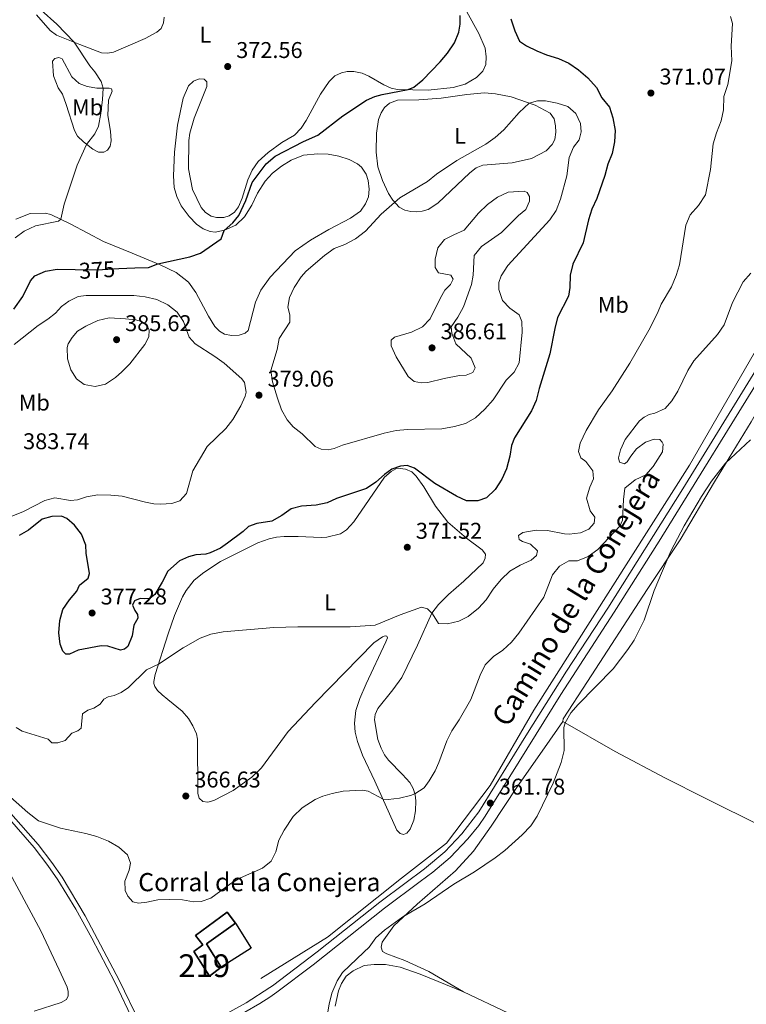
# Model space of a CAD drawing. Units: metres. Extents: x 614873 to 621812, y 697200 to 701943.
# Drawn here: x 615932 to 616251, y 698386 to 698819 of the extents above; entities that cross this region are included whole.
import ezdxf
from ezdxf.enums import TextEntityAlignment as Align

# ---------------------------------------------------------------- set-up
doc = ezdxf.new("R2010")
doc.units = ezdxf.units.M
doc.header["$MEASUREMENT"] = 0
doc.linetypes.add('DGN Style 3', pattern=[121.55689000000001, 86.82635, -34.73054])
doc.linetypes.add('DGN Style 5', pattern=[60.778445, 26.047905, -34.73054])
for name, color, linetype, lineweight in [('Altimetria', 7, 'Continuous', 0), ('centroides', 7, 'Continuous', 0), ('Complex', 7, 'Continuous', 0), ('Edificios-construcciones', 7, 'Continuous', 0), ('Elem no vistos', 7, 'Continuous', 0), ('Entidades rusticas', 7, 'Continuous', 0), ('Hidrografía', 7, 'Continuous', 0), ('Textos rotulacion', 7, 'Continuous', 0), ('Viales-ffcc', 7, 'Continuous', 0)]:
    doc.layers.add(name, color=color, linetype=linetype, lineweight=lineweight)
doc.styles.add('Style-Arial', font='txt')
doc.styles.add('Style-Arial Narrow', font='txt')
doc.styles.add('Style-Helvetica-Narrow-Oblique', font='txt')

# ---------------------------------------------------------------- blocks, each defined once
blk = doc.blocks.new('5PATER')
at = {"layer": 'Altimetria', "linetype": 'Continuous', "lineweight": 0}
h = blk.add_hatch(color=250, dxfattribs=at)
edge = h.paths.add_edge_path()
edge.add_ellipse((1.001171767711639e-08, 1.001171767711639e-08), major_axis=(-1.095731443231309, -1.110710700762829), ratio=0.999422240966032, start_angle=0, end_angle=360)

msp = doc.modelspace()

# ---------------------------------------------------------------- linework, layer by layer
at = {"layer": 'Altimetria', "color": 30, "linetype": 'Continuous', "lineweight": 0, "flags": 128}
for points, elevation in [([(615929.94, 698723.04), (615933.9539999999, 698726.0260000001), (615938.9709999999, 698728.315), (615949.0320000001, 698730.301), (615950.03, 698731.254), (615951.5449999999, 698737.8929999999), (615957.2150000001, 698754.997), (615961.3759999999, 698764.0930000001), (615964.9469999999, 698768.7110000001), (615966.56, 698772.138), (615967.591, 698777.6059999999), (615968.3770000001, 698783.851), (615968.5930000001, 698788.8459999999), (615967.78, 698791.6799999999), (615965.0020000001, 698795.9780000001), (615962.74, 698798.544), (615955.977, 698808.943), (615948.342, 698816.919), (615941.46, 698823.121)], 370), ([(616244.125, 698820.301), (616244.977, 698817.1599999999), (616244.4480000001, 698807.213), (616244.6699999999, 698800.746), (616242.896, 698790.3759999999), (616241.2239999999, 698785.0970000001), (616241.074, 698779.3400000001), (616239.9439999999, 698774.47), (616237.9199999999, 698769.115), (616236.557, 698764.2990000001), (616235.378, 698753.084), (616233.0789999999, 698741.906), (616230.1229999999, 698737.2), (616226.4550000001, 698733.2080000001), (616224.4610000001, 698728.601), (616221.7150000001, 698711.185), (616220.1910000001, 698706.423), (616218.135, 698701.5789999999), (616213.7, 698693.8289999999), (616212.101, 698689.977), (616208.2110000001, 698682.443), (616199.8530000001, 698667.9380000001), (616192.192, 698655.842), (616186.095, 698647.412), (616180.7509999999, 698638.443), (616178.0789999999, 698632.7609999999), (616177.3840000001, 698629.193), (616178.3319999999, 698626.456), (616180.638, 698624.8119999999), (616183.6769999999, 698620.692), (616183.9110000001, 698617.1240000001), (616182.3360000001, 698613.486), (616180.804, 698608.723), (616182.5120000001, 698603.1130000001), (616184.602, 698600.327), (616184.1939999999, 698597.6159999999), (616181.9310000001, 698595.0730000001), (616178.1939999999, 698593.4610000001), (616173.203, 698592.854), (616171.247, 698592.923), (616163.7550000001, 698594.4070000001), (616158.757, 698594.585), (616152.882, 698593.517), (616151.0490000001, 698592.3300000001), (616151.284, 698590.5700000001), (616152.8060000001, 698589.6159999999)], 370), ([(616092.0419999999, 698637.155), (616073.73, 698632.02), (616070.091, 698630.422), (616067.4040000001, 698629.872), (616064.335, 698630.2250000001), (616061.764, 698631.2930000001), (616056.0009999999, 698636.9480000001), (616052.0279999999, 698639.9839999999), (616049.4280000001, 698643.1499999999), (616047.0109999999, 698647.527), (616045.183, 698652.5419999999), (616042.962, 698659.7479999999), (616042.3200000001, 698664.726), (616045.0160000001, 698673.977), (616046.0009999999, 698678.879), (616050.5460000001, 698685.949), (616050.685, 698689.2080000001), (616049.682, 698692.6089999999), (616050.415, 698696.773), (616052.587, 698701.273), (616055.6229999999, 698705.845), (616057.801, 698708.4380000001), (616065.763, 698715.2749999999), (616070.1130000001, 698718.301), (616074.7620000001, 698720.1400000001), (616079.405, 698722.538), (616083.902, 698726.024), (616090.6440000001, 698733.4610000001), (616098.9510000001, 698740.625), (616111.021, 698747.841), (616114.9450000001, 698750.94), (616123.952, 698757.038), (616136.7339999999, 698764.1740000001), (616140.7949999999, 698767.0900000001), (616144.578, 698770.4269999999), (616151.361, 698778.087), (616155.7590000001, 698782.253), (616159.304, 698783.2949999999), (616162.9199999999, 698783.1710000001), (616167.939, 698782.1410000001), (616172.7350000001, 698780.7479999999), (616176.2110000001, 698777.706), (616178.2280000001, 698773.2779999999), (616178.5560000001, 698769.567), (616177.6710000001, 698766.095), (616175.217, 698762.8859999999), (616173.223, 698758.298), (616172.179, 698750.2110000001), (616169.406, 698740.0320000001), (616167.568, 698735.087), (616164.8389999999, 698730.896), (616146.2690000001, 698710.8970000001), (616143.337, 698706.381), (616142.31, 698703.456), (616142.449, 698700.2919999999), (616143.9680000001, 698695.5360000001), (616147.22, 698692.078), (616151.331, 698689.2180000001), (616152.517, 698686.267), (616152.5819999999, 698681.5800000001), (616151.342, 698668.1710000001), (616149.1100000001, 698664.0279999999), (616145.6070000001, 698660.456), (616139.838, 698651.801), (616136.2320000001, 698647.7409999999), (616132.074, 698643.996), (616127.7620000001, 698641.4639999999), (616122.929, 698640.095), (616117.362, 698639.1259999999), (616102.283, 698638.872), (616097.3030000001, 698638.402), (616092.0419999999, 698637.155)], 380), ([(616118.379, 698661.2660000001), (616111.216, 698659.5150000001), (616108.432, 698659.281), (616105.2450000001, 698659.9029999999), (616102.513, 698662.1669999999), (616097.24, 698670.787), (616095.084, 698675.6410000001), (616095.159, 698678.068), (616096.5160000001, 698679.422), (616104.108, 698681.5290000001), (616108.821, 698683.878), (616112.253, 698687.5190000001), (616116.7590000001, 698696.642), (616118.7390000001, 698700.0179999999), (616121.169, 698702.4890000001), (616122.337, 698704.8910000001), (616121.3400000001, 698706.652), (616115.8700000001, 698707.611), (616114.47, 698710.0160000001), (616114.4269999999, 698713.727), (616115.629, 698718.574), (616118.578, 698722.2860000001), (616122.5530000001, 698724.4210000001), (616127.1780000001, 698726.348), (616133.413, 698733.9469999999), (616137.3670000001, 698737.7239999999), (616141.7250000001, 698740.9299999999), (616146.462, 698743.1599999999), (616153.4569999999, 698743.5789999999), (616154.8119999999, 698742.935), (616155.8319999999, 698741.173), (616155.9010000001, 698739.0800000001), (616154.2790000001, 698735.442), (616151.04, 698732.8530000001), (616143.571, 698725.4480000001), (616134.75, 698719.243), (616131.6000000001, 698715.3260000001), (616131.118, 698706.6159999999), (616130.327, 698702.5249999999), (616126.913, 698692.6570000001), (616124.385, 698688.1640000001), (616121.5009999999, 698683.933), (616121.783, 698681.1259999999), (616123.5320000001, 698676.435), (616130.19, 698670.1000000001), (616132.0160000001, 698665.8870000001), (616130.896, 698663.9380000001), (616128.0630000001, 698662.7280000001), (616125.084, 698662.598), (616118.379, 698661.2660000001)], 385), ([(616134.217, 698530.923), (616136.3910000001, 698535.426), (616139.9920000001, 698539.075), (616144.1969999999, 698541.9280000001), (616147.9070000001, 698545.3300000001), (616151.1259999999, 698549.3090000001), (616162.139, 698565.1059999999), (616165.8910000001, 698574.9169999999), (616169.06, 698578.815), (616173.179, 698581.0930000001), (616176.9850000001, 698581.1840000001), (616181.608, 698583.0819999999), (616185.7930000001, 698586.065), (616195.561, 698596.432), (616196.754, 698598.9280000001), (616197.0989999999, 698608.1340000001), (616197.7139999999, 698613.0930000001), (616202.1769999999, 698616.74), (616206.9380000001, 698618.969), (616210.1059999999, 698622.534), (616214.3019999999, 698629.058), (616214.5320000001, 698632.341), (616214.105, 698633.28), (616213.119, 698634.3759999999), (616210.5619999999, 698634.605), (616206.73, 698633.1950000001), (616202.801, 698630.298), (616200.335, 698627.149), (616198.797, 698624.594), (616197.5120000001, 698623.727), (616195.395, 698624.4439999999), (616194.9099999999, 698626.371), (616195.747, 698629.962), (616197.8859999999, 698634.48), (616204.185, 698642.571), (616206.138, 698644.281), (616208.3999999999, 698645.456), (616210.898, 698646.0120000001), (616215.432, 698648.1159999999), (616218.28, 698651.4380000001), (616221.0109999999, 698655.6259999999), (616225.4340000001, 698664.7390000001), (616227.967, 698669.048), (616238.46, 698680.6030000001), (616241.3, 698684.825), (616244.933, 698694.6769999999), (616249.726, 698703.7339999999), (616253.0120000001, 698707.496)], 365), ([(615977.023, 698697.7390000001), (615982.0430000001, 698697.6969999999), (615987.087, 698697.179), (615992.227, 698695.9240000001), (615997.0109999999, 698693.598), (616001.131, 698690.3670000001), (616003.9550000001, 698686.237), (616006.4720000001, 698679.382), (616009.092, 698676.435), (616017.662, 698670.926), (616021.7339999999, 698667.909), (616029.604, 698661.1030000001), (616030.6640000001, 698659.473), (616031.4070000001, 698655.1680000001), (616031.0279999999, 698653.5260000001), (616029.1059999999, 698649.1710000001), (616025.591, 698643.219), (616022.5220000001, 698639.2679999999), (616014.3759999999, 698631.3829999999), (616008.06, 698620.6950000001), (616005.192, 698610.771), (616002.365, 698607.4850000001), (615998.845, 698606.2919999999), (615993.8530000001, 698605.9979999999), (615990.828, 698606.1880000001), (615987.3060000001, 698606.9210000001), (615977.003, 698609.527), (615972.0190000001, 698609.9299999999), (615966.273, 698610.1089999999), (615961.345, 698609.2749999999), (615957.449, 698607.9820000001), (615954.3570000001, 698607.598), (615947.456, 698608.851), (615943.033, 698607.6089999999), (615933.723, 698602.8189999999), (615925.2949999999, 698599.406)], 380), ([(615929.544, 698676.199), (615940.0449999999, 698684.5660000001), (615944.3, 698687.283), (615947.699, 698689.9269999999), (615950.408, 698692.8330000001), (615953.6170000001, 698695.1910000001), (615957.635, 698697.2650000001), (615961.2509999999, 698697.7450000001), (615977.023, 698697.7390000001)], 380), ([(615978.4380000001, 698687.392), (615983.054, 698687.04), (615985.743, 698686.1869999999), (615987.9580000001, 698684.405), (615988.7919999999, 698682.408), (615988.7010000001, 698679.5290000001), (615986.872, 698676.22), (615980.3400000001, 698667.672), (615976.8770000001, 698664.094), (615974.0419999999, 698661.6699999999), (615969.692, 698658.692), (615965.149, 698657.7590000001), (615960.3659999999, 698658.6340000001), (615956.8899999999, 698661.0800000001), (615954.507, 698664.979), (615953.027, 698669.878), (615952.879, 698674.908), (615953.352, 698676.4920000001), (615955.0149999999, 698679.182), (615957.4380000001, 698682.04), (615961.075, 698684.2320000001), (615966.378, 698686.689), (615971.271, 698687.8729999999), (615978.4380000001, 698687.392)], 385), ([(616065.354, 698371.5760000001), (616067.837, 698386.368), (616069.122, 698391.2039999999), (616071.352, 698396.594), (616073.712, 698400.3019999999), (616083.119, 698409.1470000001), (616085.408, 698411.4680000001), (616088.4269999999, 698415.453), (616092.1510000001, 698418.8840000001), (616100.219, 698424.797), (616110.0760000001, 698430.5009999999), (616122.5819999999, 698439.023), (616131.629, 698444.435), (616140.7479999999, 698450.585), (616144.963, 698453.8859999999), (616152.656, 698460.6799999999), (616156.4909999999, 698464.6950000001), (616159.2039999999, 698468.896), (616166.256, 698483.494), (616169.7779999999, 698492.4639999999), (616171.1410000001, 698497.815), (616170.9510000001, 698507.868), (616171.493, 698510.0260000001), (616174.027, 698514.3829999999), (616177.1740000001, 698517.9639999999), (616192.587, 698533.74), (616198.997, 698542.1529999999), (616201.7720000001, 698546.3119999999), (616206.2450000001, 698555.013), (616210.6399999999, 698568.163), (616217.942, 698585.3300000001), (616223.7609999999, 698596.4550000001), (616231.3330000001, 698609.3970000001), (616235.7520000001, 698616.159), (616241.946, 698623.9680000001), (616252.848, 698634.294)], 360), ([(616152.8060000001, 698589.6159999999), (616156.277, 698588.446), (616159.342, 698585.4680000001), (616158.912, 698583.423), (616156.554, 698581.4280000001), (616151.7930000001, 698579.2450000001), (616147.27, 698576.658), (616143.3870000001, 698572.952), (616139.861, 698568.6270000001), (616136.7860000001, 698563.9920000001), (616133.4110000001, 698560.3049999999), (616128.926, 698556.699), (616124.855, 698554.611), (616119.882, 698553.4280000001), (616115.861, 698553.6000000001), (616113.2209999999, 698557.852), (616111.0590000001, 698560.044), (616108.4340000001, 698560.7039999999), (616099.01, 698557.385), (616088.119, 698552.9299999999), (616077.1710000001, 698552.1000000001)], 370), ([(616077.1710000001, 698552.1000000001), (616054.142, 698552.122), (616043.5419999999, 698551.821), (616021.2720000001, 698549.96), (616015.953, 698548.8729999999), (616011.2790000001, 698547.1030000001), (616003.7660000001, 698542.8360000001), (615992.9410000001, 698535.716), (615987.743, 698533.2250000001), (615979.7820000001, 698525.4369999999), (615976.5730000001, 698523.3400000001), (615973.4580000001, 698521.933), (615970.913, 698521.3829999999), (615968.94, 698520.429), (615967.324, 698518.1200000001), (615964.4950000001, 698516.4280000001), (615961.8559999999, 698515.521), (615959.645, 698513.8530000001), (615959.01, 698507.548), (615957.5360000001, 698506.4280000001), (615954.8489999999, 698505.45), (615951.9029999999, 698502.1640000001), (615948.763, 698501.2080000001), (615946.1470000001, 698501.229), (615944.503, 698502.821), (615933.104, 698506.2820000001), (615930.3899999999, 698507.9210000001)], 370), ([(615925.3910000001, 698479.6570000001), (615935.5349999999, 698470.5800000001), (615940.226, 698466.8740000001), (615949.8770000001, 698463.7479999999), (615961.071, 698461.402), (615965.8630000001, 698459.976), (615970.996, 698458.0109999999), (615975.5900000001, 698455.375), (615979.3999999999, 698451.906), (615980.713, 698448.315), (615980.074, 698445.1740000001), (615978.176, 698440.462), (615978.3470000001, 698436.2749999999), (615979.4680000001, 698433.8500000001), (615981.635, 698431.283), (615984.182, 698430.6910000001), (615987.845, 698431.1470000001), (615992.723, 698432.2450000001), (615997.956, 698432.3970000001), (616003.473, 698432.2110000001), (616008.328, 698431.3360000001), (616011.7050000001, 698431.483), (616015.915, 698432.939), (616024.662, 698439.372), (616028.9920000001, 698441.872), (616038.548, 698446.0959999999), (616042.476, 698449.1869999999), (616044.4639999999, 698453.287), (616045.838, 698458.3559999999), (616048.1300000001, 698462.797), (616052.034, 698468.8289999999), (616055.9550000001, 698472.6159999999), (616061.756, 698476.2390000001), (616065.156, 698477.7650000001), (616069.128, 698478.935), (616074.004, 698479.868), (616082.425, 698480.3300000001), (616085.007, 698479.987), (616091.663, 698476.4580000001), (616093.852, 698476.29), (616098.773, 698476.882), (616103.6499999999, 698478.087), (616105.5079999999, 698478.7690000001), (616109.612, 698481.4739999999), (616111.862, 698484.4639999999), (616114.362, 698488.8200000001), (616116.04, 698492.48), (616119.5260000001, 698502.04), (616121.7609999999, 698506.5120000001), (616124.962, 698511.216), (616130.1229999999, 698520.2609999999), (616134.217, 698530.923)], 365)]:
    msp.add_lwpolyline(points, dxfattribs=dict(at, elevation=elevation))
at = {"layer": 'Altimetria', "color": 30, "linetype": 'Continuous', "lineweight": 30, "elevation": 375, "flags": 128}
for points in [[(615975.54, 698709.5020000001), (615982.487, 698709.915), (615988.577, 698709.993), (615992.6669999999, 698711.619), (616006.71, 698714.669), (616011.4340000001, 698716.317), (616020.4550000001, 698722.5830000001), (616021.7550000001, 698726.3090000001), (616025.55, 698729.5689999999), (616028.2660000001, 698732.906), (616031.3030000001, 698739.4269999999), (616034.007, 698747.281), (616040.159, 698755.5430000001), (616044.223, 698758.925), (616056.611, 698765.4340000001), (616062.912, 698768.1769999999), (616073.8700000001, 698776.6100000001), (616084.227, 698783.452), (616087.9880000001, 698785.1599999999), (616091.1529999999, 698786.0360000001), (616102.622, 698788.162), (616105.098, 698789.277), (616109.006, 698792.419), (616116.669, 698800.425), (616119.8360000001, 698804.219), (616122.8700000001, 698808.69), (616124.767, 698813.372), (616125.402, 698816.8940000001), (616125.4550000001, 698820.771)], [(616147.6799999999, 698819.311), (616149.408, 698813.987), (616151.52, 698809.4169999999), (616154.5860000001, 698807.3670000001), (616159.1200000001, 698805.2350000001), (616163.3829999999, 698803.4780000001), (616168.5190000001, 698801.8530000001), (616173.048, 698799.736), (616177.382, 698796.8570000001), (616181.5279999999, 698793.27), (616185.298, 698789.0800000001), (616187.5760000001, 698784.534), (616190.949, 698780.4380000001), (616192.507, 698775.6880000001), (616193.4809999999, 698770.229), (616193.1710000001, 698765.2380000001), (616192.0819999999, 698760.156), (616190.233, 698755.442), (616188.8929999999, 698750.436), (616185.3530000001, 698740.3840000001), (616183.254, 698735.7), (616181.756, 698730.929), (616179.476, 698720.8130000001), (616174.896, 698711.517), (616173.7779999999, 698706.6410000001), (616173.55, 698701.1470000001), (616172.9510000001, 698697.389), (616168.1810000001, 698687.9739999999), (616166.926, 698683.1329999999), (616164.8289999999, 698672.0630000001), (616160.119, 698656.906), (616158.76, 698651.541), (616156.6910000001, 698646.9880000001), (616149.199, 698635.115), (616147.9340000001, 698631.858), (616147.2139999999, 698627.172), (616145.8030000001, 698621.5360000001), (616143.7039999999, 698616.9950000001), (616140.7960000001, 698612.5260000001), (616136.913, 698608.7490000001), (616133.2239999999, 698607.517), (616128.216, 698607.5560000001), (616123.7820000001, 698609.503), (616114.345, 698615.0349999999), (616105.29, 698621.7790000001), (616102.104, 698622.996), (616099.1780000001, 698622.7620000001), (616095.3459999999, 698621.435), (616092.131, 698619.132), (616088.396, 698615.676), (616084.3030000001, 698612.9029999999), (616071.1070000001, 698608.446), (616067.065, 698606.6570000001), (616062.1799999999, 698605.568), (616055.79, 698605.217), (616051.2239999999, 698604.0460000001), (616047.112, 698600.997), (616042.713, 698598.6159999999), (616036.0530000001, 698597.5830000001), (616032.439, 698596.1510000001), (616030.0619999999, 698593.96), (616023.308, 698588.888), (616020.2209999999, 698586.764), (616015.6910000001, 698584.6159999999), (616013.73, 698584.0930000001)], [(615929.4890000001, 698691.709), (615933.375, 698697.2620000001), (615936.7220000001, 698704.1599999999), (615938.717, 698706.4029999999), (615943.274, 698708.466), (615948.4850000001, 698709.229), (615956.3160000001, 698709.0970000001)], [(616013.73, 698584.0930000001), (616009.3289999999, 698583.7309999999), (616006.094, 698582.919), (616002.1470000001, 698581.1059999999), (615997.085, 698576.533), (615994.6159999999, 698571.7010000001), (615991.3389999999, 698566.344), (615989.1529999999, 698564.605), (615986.869, 698564.413), (615984.8470000001, 698564.648), (615982.3740000001, 698563.504), (615981.591, 698561.7180000001), (615982.5689999999, 698559.317), (615983.784, 698557.558), (615983.81, 698555.9880000001), (615982.148, 698552.8929999999), (615981.344, 698548.1100000001), (615979.456, 698543.4839999999), (615978.068, 698542.3260000001), (615976.236, 698541.896), (615970.763, 698543.6740000001), (615967.8130000001, 698543.7660000001), (615957.6880000001, 698541.915), (615953.852, 698540.1100000001), (615952.3060000001, 698540.132), (615950.9010000001, 698541.5109999999), (615949.7080000001, 698544.507), (615949.1300000001, 698549.4739999999), (615949.625, 698554.879), (615950.9040000001, 698559.7110000001), (615953.798, 698563.979), (615957.033, 698567.8049999999), (615958.291, 698570.4709999999), (615961.9990000001, 698573.496), (615962.639, 698575.567), (615961.2490000001, 698584.51), (615961.0789999999, 698587.96), (615959.1699999999, 698592.882), (615956.118, 698596.848), (615952.692, 698599.726), (615950.3589999999, 698600.77), (615946.1240000001, 698600.6699999999), (615941.7960000001, 698599.381), (615935.902, 698594.5930000001), (615931.8119999999, 698592.233)]]:
    msp.add_lwpolyline(points, dxfattribs=at)
at = {"layer": 'Complex', "color": 1, "linetype": 'Continuous', "lineweight": 25}
msp.add_polyline3d([(616020.413, 698402.6340000001, 365.245), (616014.0449999999, 698412.8640000001, 366.024), (616026.729, 698421.925, 366.024), (616023.165, 698426.7250000001, 364.351), (616009.1499999999, 698416.4839999999, 364.195), (616012.433, 698412.4550000001, 365.798), (616008.4110000001, 698409.5490000001, 364.053), (616015.3049999999, 698398.611, 363.458)], close=True, dxfattribs=at)
at = {"layer": 'Edificios-construcciones', "color": 51, "linetype": 'Continuous', "lineweight": 25, "extrusion": (0.03757516320072474, -0.05259942280520832, 0.9979085167644367), "elevation": -13224.02678437869, "flags": 128}
msp.add_lwpolyline([(907242.0421395523, 209807.655310227), (907226.454144909, 209807.6553102268), (907225.6893051541, 209795.6043274808)], dxfattribs=at)
at = {"layer": 'Edificios-construcciones', "color": 1, "linetype": 'Continuous', "lineweight": 25, "extrusion": (0.01162383936210285, -0.01852409149308089, 0.9997608435985279), "elevation": -5412.95599168527, "flags": 128}
msp.add_lwpolyline([(893028.0217901021, 264109.6381918653), (893028.0113156703, 264096.6518059444), (893012.4182977458, 264096.6518059444)], dxfattribs=at)
at = {"layer": 'Edificios-construcciones', "color": 51, "linetype": 'Continuous', "lineweight": 25}
msp.add_polyline3d([(616020.413, 698402.6340000001, 365.245), (616015.3049999999, 698398.611, 363.458), (616008.4110000001, 698409.5490000001, 364.053), (616012.433, 698412.4550000001, 365.798), (616009.1499999999, 698416.4839999999, 364.195), (616023.165, 698426.7250000001, 364.351), (616026.729, 698421.925, 366.024)], dxfattribs=at)
at = {"layer": 'Elem no vistos', "color": 27, "linetype": 'DGN Style 5', "lineweight": 30, "elevation": 375, "flags": 128}
msp.add_lwpolyline([(615956.3160000001, 698709.0970000001), (615965.9809999999, 698708.933), (615975.54, 698709.5020000001)], dxfattribs=at)
at = {"layer": 'Entidades rusticas', "color": 92, "linetype": 'Continuous', "lineweight": 0}
for points in [[(616128.368, 698822.361, 375.489), (616133.6370000001, 698812.814, 375.914), (616136.412, 698806.4110000001, 375.914)], [(615939.4439999999, 698821.0789999999, 368.882), (615945.399, 698814.091, 369.165), (615948.0889999999, 698812.1200000001, 369.307), (615958.423, 698807.9580000001, 370.215), (615967.905, 698804.348, 370.243), (615970.5220000001, 698804.1610000001, 370.243), (615973.2579999999, 698804.6400000001, 370.243), (615987.1440000001, 698810.6499999999, 370.526), (615992.28, 698813.415, 370.81), (615994.1810000001, 698814.9880000001, 370.952), (615995.1300000001, 698817.534, 370.952), (615995.46, 698819.9369999999, 370.952)], [(616136.412, 698806.4110000001, 375.914), (616136.8589999999, 698802.533, 376.34), (616136.6399999999, 698799.155, 376.623), (616135.304, 698796.2550000001, 376.481), (616132.517, 698793.4510000001, 376.481), (616127.5889999999, 698790.5549999999, 376.34), (616122.2820000001, 698789.064, 376.198), (616111.361, 698787.96, 375.914), (616097.8970000001, 698788.1440000001, 374.638), (616095.162, 698788.837, 374.638), (616091.8570000001, 698790.2930000001, 374.496), (616085.3200000001, 698794.131, 373.929), (616082.443, 698795.325, 373.645), (616078.757, 698796.162, 373.504), (616075.7590000001, 698796.166, 373.504), (616073.2609999999, 698795.551, 373.504), (616070.3800000001, 698794.1510000001, 373.504), (616067.879, 698791.7280000001, 373.504), (616064.1130000001, 698786.19, 373.504), (616057.719, 698774.517, 374.112)], [(615955.9990000001, 698770.264, 369.148), (615952.4410000001, 698781.679, 369.006), (615950.771, 698786.102, 368.865), (615948.817, 698788.9310000001, 368.865), (615946.7890000001, 698794.21, 368.865), (615946.4010000001, 698800.6089999999, 369.006), (615947.375, 698801.895, 369.006), (615949.112, 698802.325, 369.148), (615950.611, 698801.6370000001, 369.148), (615954.95, 698793.767, 369.574), (615958.0449999999, 698790.916, 369.715), (615961.615, 698789.469, 369.857), (615965.8740000001, 698788.855, 369.857), (615971.2749999999, 698788.837, 370.141), (615972.298, 698788.4340000001, 370.141), (615972.537, 698787.4110000001, 370.141), (615971.0190000001, 698783.46, 370.283), (615970.717, 698776.7990000001, 370.283), (615971.8189999999, 698769.925, 370.566), (615972.2050000001, 698765.6429999999, 370.566), (615971.7790000001, 698763.311, 370.566), (615970.615, 698761.5260000001, 370.566), (615968.8800000001, 698760.6440000001, 370.566), (615966.5959999999, 698760.689, 370.424), (615964.1440000001, 698761.994, 370.283), (615959.977, 698765.1540000001, 369.857), (615957.31, 698767.7679999999, 369.574), (615955.9990000001, 698770.264, 369.148)], [(616057.719, 698774.517, 374.112), (616055.6300000001, 698771.2320000001, 374.253), (616052.7069999999, 698768.2069999999, 374.253), (616047.0959999999, 698764.9180000001, 374.395), (616041.058, 698760.51, 374.395), (616036.757, 698756.604, 374.537), (616034.0730000001, 698752.723, 374.537), (616032.1980000001, 698748.463, 374.537), (616029.685, 698740.514, 374.537), (616028.0009999999, 698736.587, 374.537), (616026.314, 698734.301, 374.537), (616023.913, 698732.6810000001, 374.537), (616021.702, 698731.9890000001, 374.537), (616018.442, 698732.033, 374.537), (616016.0630000001, 698732.53, 374.537), (616013.587, 698734.145, 374.537), (616011.6570000001, 698736.426, 374.253), (616007.8899999999, 698744.3200000001, 373.97), (616006.1910000001, 698753.382, 373.686), (616006.2479999999, 698765.848, 373.119), (616006.6880000001, 698769.034, 373.305), (616008.655, 698775.5549999999, 372.88), (616014.159, 698789.5730000001, 372.596), (616014.1089999999, 698791.524, 372.596), (616013.037, 698792.784, 372.313), (616010.825, 698792.8530000001, 372.171), (616008.28, 698791.898, 372.171), (616006.189, 698789.8260000001, 372.171), (616003.7919999999, 698784.399, 372.029), (616001.26, 698772.5260000001, 371.887), (615999.9890000001, 698760.6529999999, 372.596), (615999.5959999999, 698750.233, 372.596), (615999.8630000001, 698745.19, 372.596), (616001.0090000001, 698741.1470000001, 372.88), (616002.9169999999, 698737.057, 373.163), (616006.443, 698732.398, 373.447), (616009.659, 698729.023, 374.156), (616012.5390000001, 698726.9809999999, 374.44), (616015.6329999999, 698725.7949999999, 374.581), (616017.7749999999, 698725.5349999999, 374.865), (616021.9610000001, 698726.3489999999, 375.007), (616026.8589999999, 698728.638, 375.29), (616030.756, 698732.3300000001, 375.858), (616033.8670000001, 698737.4010000001, 375.858), (616036.4550000001, 698742.685, 375.858), (616039.8030000001, 698747.97, 375.858), (616043.058, 698751.47, 375.858), (616047.004, 698754.591, 375.858), (616051.1599999999, 698757.1799999999, 375.858), (616056.5819999999, 698759.327, 376), (616062.933, 698760, 376.142), (616067.429, 698759.8389999999, 376.567), (616072.0930000001, 698758.9639999999, 376.851), (616076.662, 698757.423, 377.56), (616080.304, 698755.5, 377.843), (616082.0430000001, 698754.027, 377.985), (616084.1869999999, 698751.031, 377.985), (616084.9750000001, 698748.273, 378.127), (616085.3840000001, 698744.395, 378.269), (616085.102, 698741.112, 378.269), (616083.797, 698737.994, 378.269), (616081.6359999999, 698734.756, 378.269), (616077.2139999999, 698731.659, 378.127), (616067.7039999999, 698726.652, 377.843), (616059.621, 698721.9569999999, 377.418), (616052.9650000001, 698717.358, 377.134), (616042.0109999999, 698705.689, 376.567), (616037.8300000001, 698700.0700000001, 376.567), (616035.5760000001, 698694.7380000001, 376.567), (616032.283, 698682.388, 376.992), (616031.047, 698681.149, 377.134), (616028.4310000001, 698680.29, 377.134), (616025.0290000001, 698680.1669999999, 377.276), (616021.912, 698680.663, 377.276), (616019.6980000001, 698682.088, 377.276), (616017.6740000001, 698684.156, 377.276), (616014.838, 698688.649, 376.992), (616009.283, 698698.9680000001, 376.425), (616006.067, 698703.5079999999, 375.858), (616000.709, 698707.8319999999, 375.574), (615993.6640000001, 698711.202, 375.149), (615981.335, 698716.351, 373.306), (615968.7919999999, 698721.4510000001, 372.171), (615954.486, 698729.0959999999, 370.328), (615945.6070000001, 698733.321, 369.619), (615943.2520000001, 698733.841, 369.335), (615936.6140000001, 698733.7860000001, 368.91), (615930.2890000001, 698731.21, 368.626)], [(616093.9839999999, 698742.473, 379.5), (616091.2320000001, 698748.162, 378.791), (616089.3130000001, 698754.2069999999, 378.507), (616088.5120000001, 698760.631, 377.798), (616088.666, 698769.0519999999, 377.231), (616089.578, 698775.0460000001, 376.947), (616090.7, 698778.0179999999, 376.664), (616092.1540000001, 698780.3, 376.522), (616094.345, 698782.1769999999, 376.522), (616097.868, 698783.48, 376.522), (616107.193, 698783.611, 376.522), (616116.996, 698784.4550000001, 376.664), (616128.369, 698786.081, 377.656), (616136.149, 698786.737, 377.798), (616140.9780000001, 698786.3740000001, 378.224), (616147.827, 698785.057, 378.933), (616158.361, 698781.3319999999, 380.35), (616164.946, 698777.8500000001, 380.492), (616166.656, 698775.3019999999, 380.776), (616167.27, 698772.304, 380.918), (616167.433, 698769.473, 380.918), (616166.953, 698766.2380000001, 380.918), (616165.7849999999, 698764.003, 380.918), (616163.1880000001, 698761.223, 380.918), (616156.713, 698757.878, 380.918), (616148.2649999999, 698756.0090000001, 380.918), (616135.4180000001, 698754.956, 380.492), (616132.466, 698753.7220000001, 380.35), (616129.6089999999, 698751.6089999999, 380.209), (616115.6510000001, 698738.2339999999, 380.776), (616111.365, 698735.503, 380.776), (616108.723, 698734.7220000001, 380.776), (616106.273, 698734.487, 380.776), (616103.727, 698734.538, 380.776), (616101.135, 698735.1840000001, 380.776), (616098.686, 698736.4480000001, 380.634), (616095.788, 698739.568, 379.5), (616093.9839999999, 698742.473, 379.5)], [(616170.5020000001, 698510.595, 360.055), (616170.6939999999, 698511.737, 360.338), (616181.3260000001, 698528.185, 360.48), (616207.523, 698568.4739999999, 360.338), (616222.0390000001, 698590.3130000001, 359.771), (616237.017, 698615.8999999999, 359.913), (616253.1089999999, 698642.2380000001, 360.197), (616269.351, 698670.669, 360.225), (616274.527, 698681.01, 360.225)], [(616061.8559999999, 698518.9070000001, 369.129), (616049.885, 698506.185, 368.704), (616038.1499999999, 698490.1610000001, 367.711), (616033.9920000001, 698486.1599999999, 367.427), (616025.767, 698480.2749999999, 366.718), (616017.2309999999, 698475.841, 366.718), (616014.591, 698475.1000000001, 366.577), (616012.402, 698475.4550000001, 366.577), (616010.7590000001, 698476.8330000001, 366.577), (616010.2579999999, 698478.902, 366.577), (616010.1359999999, 698502.7860000001, 367.711), (616009.5619999999, 698505.0930000001, 367.711), (616008.0830000001, 698508.5889999999, 367.711), (616006.081, 698511.8219999999, 367.995), (616003.318, 698515.102, 368.491), (615997.02, 698520.2450000001, 368.491), (615994.6030000001, 698522.217, 369.129), (615992.531, 698524.213, 369.271), (615991.399, 698525.9369999999, 369.413), (615990.922, 698527.173, 369.413), (615990.909, 698528.0889999999, 369.554), (615991.5009999999, 698531.206, 369.767), (615997.202, 698549.0549999999, 370.689), (616000.0360000001, 698557.0630000001, 371.469), (616003.5360000001, 698565.2749999999, 372.319), (616005.115, 698568.1669999999, 372.745), (616008.571, 698572.5789999999, 373.071), (616012.845, 698576.057, 373.071), (616020.119, 698580.788, 373.496), (616036.513, 698589.0009999999, 373.355), (616041.531, 698590.8389999999, 373.425), (616044.706, 698591.568, 373.425), (616048.084, 698591.8570000001, 373.425), (616054.3400000001, 698591.8640000001, 373.355), (616064.433, 698591.314, 372.929), (616066.7930000001, 698591.4720000001, 372.957), (616072.842, 698592.9820000001, 372.957), (616075.4610000001, 698594.787, 372.957), (616078.7490000001, 698598.3030000001, 372.957), (616092.1440000001, 698617.96, 374.658), (616095.121, 698620.406, 374.8), (616097.1200000001, 698621.5449999999, 374.942), (616099.119, 698621.757, 374.942), (616101.402, 698621.4210000001, 374.942), (616104.1130000001, 698620.2509999999, 374.8), (616106.037, 698618.3929999999, 374.8), (616109.4569999999, 698613.655, 374.658), (616114.56, 698605.179, 373.666), (616119.9510000001, 698598.0830000001, 373.099), (616128.2450000001, 698591.078, 371.964), (616135.0660000001, 698585.9539999999, 371.964), (616136.514, 698584.0490000001, 371.964), (616136.4169999999, 698582.2650000001, 371.964), (616135.439, 698580.2209999999, 371.964), (616127.0120000001, 698572.209, 371.552), (616120.3430000001, 698566.354, 370.985), (616115.936, 698562.0179999999, 370.489), (616112.946, 698558.0970000001, 369.993), (616106.683, 698544.0689999999, 369.284), (616099.7409999999, 698529.912, 368.22), (616095.868, 698524.4099999999, 367.866), (616089.256, 698516.223, 367.228), (616088.0630000001, 698513.5719999999, 367.015), (616087.811, 698511.2760000001, 367.015), (616089.298, 698502.639, 366.448), (616090.673, 698498.8189999999, 366.306), (616092.108, 698495.9510000001, 366.235), (616093.912, 698493.605, 366.093), (616100.125, 698487.209, 365.313), (616103.2490000001, 698483.696, 365.313), (616104.72, 698481.101, 365.242), (616105.645, 698478.3640000001, 364.958), (616105.8910000001, 698475.6880000001, 364.817), (616105.7779999999, 698471.2390000001, 364.817), (616105.0590000001, 698467.2080000001, 364.817), (616103.496, 698463.1780000001, 364.746), (616102.0179999999, 698461.4909999999, 364.746), (616100.5190000001, 698460.9569999999, 364.746), (616099.0090000001, 698461.3640000001, 364.746), (616097.5830000001, 698462.7690000001, 364.746), (616087.882, 698484.3940000001, 365.313), (616082.544, 698495.773, 366.235), (616080.3160000001, 698501.8300000001, 366.66), (616079.274, 698505.9110000001, 366.943), (616079.0179999999, 698509.8840000001, 367.085), (616079.6200000001, 698515.331, 367.369), (616081.2919999999, 698520.658, 367.865), (616084.095, 698527.149, 368.149), (616092.8260000001, 698545.5619999999, 369.354), (616093.483, 698547.298, 369.496), (616093.2220000001, 698548.024, 369.567), (616092.4610000001, 698548.203, 369.779), (616091.2590000001, 698547.7650000001, 370.063), (616087.521, 698545.058, 369.992), (616061.8559999999, 698518.9070000001, 369.129)], [(616126.8470000001, 698391.7409999999, 358.014), (616111.6329999999, 698400.7720000001, 359.148), (616101.077, 698405.591, 359.715), (616093.182, 698408.408, 359.715), (616091.352, 698409.5290000001, 359.715), (616090.665, 698411.338, 359.715), (616091.0959999999, 698413.55, 359.715), (616096.244, 698420.7039999999, 359.715), (616106.486, 698430.325, 360.282), (616123.395, 698444.933, 360.282), (616131.304, 698453.6300000001, 360.424), (616139.003, 698464.587, 360.849), (616150.396, 698481.8430000001, 360.708), (616162.48, 698498.932, 360.566), (616170.5020000001, 698510.595, 360.055)], [(616265.658, 698460.206, 356.602), (616258.0819999999, 698464.449, 356.652), (616232.953, 698476.923, 357.077), (616215.574, 698485.581, 358.07), (616193.49, 698497.4099999999, 358.779), (616170.5020000001, 698510.595, 360.055)], [(615925.435, 698447.9410000001, 363.82), (615941.2520000001, 698418.578, 362.757), (615949.3360000001, 698401.4580000001, 361.977), (615952.818, 698393.8260000001, 361.835), (615953.2960000001, 698391.875, 361.551), (615953.274, 698389.9720000001, 361.551), (615952.5149999999, 698388.473, 361.126), (615950.256, 698387.0430000001, 361.126), (615938.294, 698383.342, 361.409)], [(616070.53, 698385.415, 359.858), (616071.9180000001, 698392.146, 359.858), (616073.2309999999, 698395.4750000001, 359.858), (616075.3049999999, 698398.612, 359.858), (616078.3770000001, 698401.0109999999, 359.858), (616083.304, 698403.3600000001, 359.858), (616087.6100000001, 698403.7820000001, 359.858), (616092.6300000001, 698403.7760000001, 359.858), (616099.0519999999, 698402.578, 359.432), (616107.8970000001, 698399.5689999999, 358.865), (616126.8470000001, 698391.7409999999, 358.014)], [(616126.8470000001, 698391.7409999999, 358.014), (616146.6510000001, 698382.342, 357.447), (616178.723, 698366.861, 357.164), (616179.9110000001, 698365.361, 357.022), (616180.503, 698363.6710000001, 357.022), (616180.382, 698361.602, 357.022), (616178.875, 698355.2760000001, 356.738), (616170.9480000001, 698333.067, 356.738), (616165.331, 698313.4480000001, 356.738)]]:
    msp.add_polyline3d(points, dxfattribs=at)
at = {"layer": 'Hidrografía', "color": 5, "linetype": 'Continuous', "lineweight": 0}
msp.add_polyline3d([(616037.8489999999, 698397.5730000001, 361.808), (616067.1000000001, 698415.7949999999, 361.387), (616099.7080000001, 698441.69, 361.557), (616119.369, 698457.0349999999, 361.995), (616138.55, 698482.45, 362.212), (616157.7320000001, 698515.537, 361.752), (616226.095, 698623.227, 362.408), (616264.9369999999, 698690.3729999999, 362.276), (616285.426, 698726.5819999999, 361.594), (616290.2209999999, 698760.155, 361.839), (616293.578, 698802.8400000001, 361.453), (616286.865, 698824.9029999999, 361.665), (616269.638, 698843.55, 360), (616269.2790000001, 698855.54, 360), (616267.0009999999, 698868.2479999999, 360.107), (616264.244, 698898.102, 363.046), (616268.0800000001, 698919.202, 364.665), (616279.5900000001, 698957.4480000001, 366.084), (616284.5050000001, 698978.908, 367.85), (616291.46, 698993.773, 369.589), (616303.148, 699012.4310000001, 369.732)], dxfattribs=at)
at = {"layer": 'Viales-ffcc', "color": 250, "linetype": 'DGN Style 3', "lineweight": 0}
for points in [[(616256.395, 698666.756, 360.942), (616223.1359999999, 698612.774, 361.383), (616190.2, 698560.4040000001, 361.58), (616172.165, 698532.7150000001, 361.722), (616154.2010000001, 698504.3119999999, 361.722), (616133.5819999999, 698470.8770000001, 361.793), (616126.1710000001, 698461.2280000001, 361.793), (616118.655, 698453.233, 361.722), (616109.7749999999, 698445.875, 361.566), (616101.0549999999, 698439.338, 361.518), (616090.1159999999, 698431.186, 361.931), (616062.592, 698409.382, 361.904), (616042.942, 698394.3859999999, 361.478), (616041.8230000001, 698393.6640000001, 361.485), (616031.4070000001, 698386.946, 361.556), (616022.6640000001, 698382.1000000001, 361.733)], [(615982.415, 698377.9280000001, 361.693), (615973.79, 698395.962, 362.212), (615963.625, 698415.3200000001, 362.91), (615956.5830000001, 698428.1329999999, 363.422), (615948.7860000001, 698440.936, 364.001), (615944.3389999999, 698447.2509999999, 364.074), (615938.3700000001, 698455.1159999999, 364.568), (615926.4580000001, 698468.7509999999, 364.993)]]:
    msp.add_polyline3d(points, dxfattribs=at)
at = {"layer": 'Viales-ffcc', "color": 250, "linetype": 'Continuous', "lineweight": 0}
for points in [[(616024.2420000001, 698379.054, 361.733), (616037.4550000001, 698386.585, 361.504), (616041.81, 698389.5, 361.488), (616044.9140000001, 698391.5760000001, 361.478), (616060.8530000001, 698403.652, 361.861), (616092.2450000001, 698428.4990000001, 361.931), (616107.898, 698440.1780000001, 361.49), (616113.3500000001, 698444.2930000001, 361.589), (616121.006, 698450.729, 361.722), (616128.7849999999, 698459.004, 361.793), (616133.541, 698464.8360000001, 361.797), (616136.4070000001, 698468.9280000001, 361.793), (616169.6780000001, 698522.4269999999, 361.732), (616193.087, 698558.5549999999, 361.58), (616212.7949999999, 698589.7620000001, 361.467), (616261.2790000001, 698668.229, 360.926)], [(615928.0930000001, 698470.1969999999, 364.993), (615940.0630000001, 698456.496, 364.568), (615946.101, 698448.54, 364.074), (615950.618, 698442.1270000001, 364.001), (615960.7479999999, 698425.175, 363.255), (615975.7380000001, 698396.949, 362.212), (615984.898, 698377.9199999999, 361.661)]]:
    msp.add_polyline3d(points, dxfattribs=at)

# ---------------------------------------------------------------- block references
at = {"layer": 'Altimetria', "color": 250, "linetype": 'Continuous', "lineweight": 0}
for p in [(616023.321, 698798.2930000001, 372.561), (616209.166, 698786.6470000001, 371.07), (615974.5560000001, 698678.29, 385.615), (616113.044, 698674.706, 386.611), (616037.064, 698653.8940000001, 379.064), (616102.186, 698587.0800000001, 371.524), (615963.774, 698558.2010000001, 377.277), (616004.943, 698477.801, 366.632), (616138.6399999999, 698474.6699999999, 361.776)]:
    msp.add_blockref('5PATER', p, dxfattribs=at)

# ---------------------------------------------------------------- texts
at = {"layer": 'Altimetria', "color": 250, "linetype": 'Continuous', "lineweight": 0, "style": 'Style-Arial'}
for s, p in [('372.56', (616027.071, 698802.0430000001, 372.561)), ('371.07', (616212.916, 698790.3970000001, 371.07)), ('385.62', (615978.3060000001, 698682.04, 385.615)), ('386.61', (616116.794, 698678.456, 386.611)), ('379.06', (616040.814, 698657.6440000001, 379.064)), ('383.74', (615933.4909999999, 698630.1710000001, 383.743)), ('371.52', (616105.936, 698590.8300000001, 371.524)), ('377.28', (615967.524, 698561.9510000001, 377.277)), ('366.63', (616008.693, 698481.551, 366.632)), ('361.78', (616142.3899999999, 698478.4199999999, 361.776))]:
    msp.add_text(s, height=7.000002, dxfattribs=at).set_placement(p)
at = {"layer": 'Altimetria', "color": 27, "linetype": 'Continuous', "lineweight": 0, "style": 'Style-Helvetica-Narrow-Oblique'}
msp.add_text('375', height=6.999989999999999, rotation=3.40471426594874, dxfattribs=at).set_placement((615965.9861623305, 698708.9332908043, 375), align=Align.MIDDLE_CENTER)
at = {"layer": 'centroides', "color": 1, "linetype": 'Continuous', "lineweight": 0, "style": 'Style-Arial Narrow'}
msp.add_text('219', height=10.000002, dxfattribs=at).set_placement((616013.054660008, 698403.254001, 363.096), align=Align.MIDDLE_CENTER)
at = {"layer": 'Entidades rusticas', "color": 92, "linetype": 'Continuous', "lineweight": 0, "style": 'Style-Arial Narrow'}
for s, p in [('L', (616013.5211597835, 698812.317001, 371.747)), ('Mb', (615961.8068623526, 698780.3760009999, 369.65)), ('L', (616125.3301597834, 698767.8400009999, 378.931)), ('Mb', (616192.6358623526, 698693.6000009999, 372.482)), ('Mb', (615938.4088623526, 698650.6580009998, 383.485)), ('L', (616068.2811597835, 698562.9030009999, 370.807))]:
    msp.add_text(s, height=7.000002, dxfattribs=at).set_placement(p, align=Align.MIDDLE_CENTER)
at = {"layer": 'Textos rotulacion', "color": 250, "linetype": 'Continuous', "lineweight": 0, "style": 'Style-Helvetica-Narrow-Oblique'}
msp.add_text('Camino de la Conejera', height=8.999988, rotation=58.56399998858069, dxfattribs=at).set_placement((616180.0257030046, 698562.5907231378, 362.848), align=Align.CENTER)
at = {"layer": 'Textos rotulacion', "color": 250, "linetype": 'Continuous', "lineweight": 0, "style": 'Style-Arial'}
msp.add_text('Corral de la Conejera', height=7.999998000000001, dxfattribs=at).set_placement((615984.0279999999, 698435.9709999999, 365.118))

doc.saveas('drawing.dxf')
